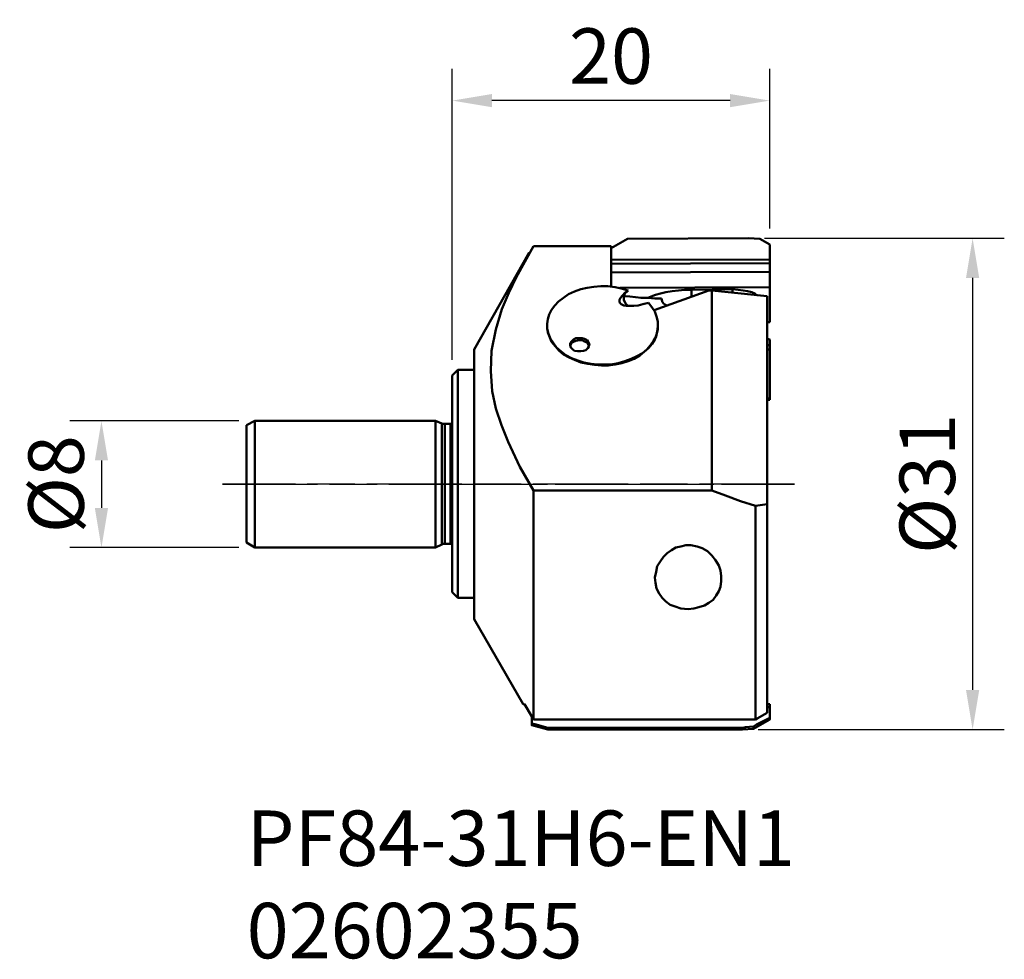
# Model space of a CAD drawing. Extents: x -27.3 to 34.8, y -30 to 29.3.
import ezdxf

# ---------------------------------------------------------------- set-up
doc = ezdxf.new("R2010")
doc.units = 0
doc.header["$PDMODE"] = 1
doc.linetypes.add('LONGDASH_DASH', pattern=[10.5, 6, -0.75, 3, -0.75])
doc.layers.get('DEFPOINTS').update_dxf_attribs({"linetype": 'CONTINUOUS'})
for name, color, linetype, lineweight in [('1', 4, 'CONTINUOUS', 50), ('2', 7, 'CONTINUOUS', 25), ('4', 2, 'LONGDASH_DASH', 25), ('SK1', 4, 'CONTINUOUS', 50), ('SK2', 7, 'CONTINUOUS', 25), ('SK4', 2, 'LONGDASH_DASH', 25), ('SK6', 5, 'CONTINUOUS', 35)]:
    doc.layers.add(name, color=color, linetype=linetype, lineweight=lineweight)
doc.styles.add('STANDARD 3.5 mm', font='monos.ttf', dxfattribs={"height": 3.5})
doc.dimstyles.new('AM_DIN', dxfattribs={"dimtxt": 3.5, "dimasz": 2.5, "dimexe": 2, "dimexo": 1, "dimgap": 1, "dimtad": 1, "dimdsep": 46, "dimtxsty": 'STANDARD 3.5 mm', "dimcen": 0.09, "dimadec": 0, "dimazin": 2, "dimtm": 1e-09, "dimtfac": 0.707107, "dimtmove": 0, "dimatfit": 3, "dimfxl": 1, "dimtolj": 1, "dimlwd": -1, "dimlwe": -1, "dimarcsym": 0})

# ---------------------------------------------------------------- blocks, each defined once
blk = doc.blocks.new('*D8')
at = {"layer": 'DEFPOINTS', "color": 0}
for p in [(-12.468, 3.999), (-22.144, -3.999), (-12.468, -3.999)]:
    blk.add_point(p, dxfattribs=at)
at = {"layer": 'SK2', "color": 0}
for p, q in [((-13.468, 3.999), (-24.144, 3.999)), ((-22.144, 1.499), (-22.144, -1.499)), ((-13.468, -3.999), (-24.144, -3.999))]:
    blk.add_line(p, q, dxfattribs=at)
for points in [[(-22.561, 1.499), (-21.728, 1.499), (-22.144, 3.999)], [(-22.561, -1.499), (-21.728, -1.499), (-22.144, -3.999)]]:
    blk.add_solid(points, dxfattribs=at)
at = {"layer": 'SK2', "color": 0, "insert": (-25.007, 0), "char_height": 3.5, "attachment_point": 5, "rotation": 90, "style": 'STANDARD 3.5 mm'}
blk.add_mtext('\\A1;%%C8', dxfattribs=at)
blk = doc.blocks.new('*D9')
at = {"layer": '2', "color": 0}
for p, q in [((19.702, 15.526), (34.843, 15.526)), ((32.843, 13.026), (32.843, -12.987)), ((19.31, -15.487), (34.843, -15.487))]:
    blk.add_line(p, q, dxfattribs=at)
for points in [[(32.426, 13.026), (33.259, 13.026), (32.843, 15.526)], [(32.426, -12.987), (33.259, -12.987), (32.843, -15.487)]]:
    blk.add_solid(points, dxfattribs=at)
at = {"layer": 'DEFPOINTS', "color": 0}
for p in [(18.702, 15.526), (18.31, -15.487), (32.843, -15.487)]:
    blk.add_point(p, dxfattribs=at)
at = {"layer": '2', "color": 0, "insert": (29.98, 0.02), "char_height": 3.5, "attachment_point": 5, "rotation": 90, "style": 'STANDARD 3.5 mm'}
blk.add_mtext('\\A1;%%C31', dxfattribs=at)
blk = doc.blocks.new('*D10')
at = {"layer": '2', "color": 0}
for p, q in [((0, 7.861), (0, 26.214)), ((20.035, 16.134), (20.035, 26.214)), ((17.535, 24.214), (2.5, 24.214))]:
    blk.add_line(p, q, dxfattribs=at)
for points in [[(2.5, 24.631), (2.5, 23.798), (0, 24.214)], [(17.535, 24.631), (17.535, 23.798), (20.035, 24.214)]]:
    blk.add_solid(points, dxfattribs=at)
at = {"layer": 'DEFPOINTS', "color": 0}
for p in [(0, 24.214), (20.035, 15.134), (0, 6.861)]:
    blk.add_point(p, dxfattribs=at)
at = {"layer": '2', "color": 0, "insert": (10.018, 27.026), "char_height": 3.5, "attachment_point": 5, "style": 'STANDARD 3.5 mm'}
blk.add_mtext('\\A1;20', dxfattribs=at)

msp = doc.modelspace()

# ---------------------------------------------------------------- linework, layer by layer
at = {"layer": '1'}
for points in [[(5.136, -0.392), (4.274, 1.098), (3.529, 2.666), (3.097, 3.725), (2.745, 4.783), (2.509, 5.881), (2.431, 7.136), (2.47, 8.43), (2.745, 9.763), (3.137, 11.057), (3.568, 12.076), (4.038, 13.056), (5.136, 15.017)], [(5.136, 15.017), (10.037, 15.017)], [(10.037, 14.899), (11.057, 15.487)], [(10.037, 15.017), (10.037, 12.468)], [(11.057, 15.487), (18.702, 15.526)], [(18.702, 15.526), (19.408, 15.487)], [(19.408, 15.487), (20.035, 15.134)], [(20.035, 15.134), (20.035, 14.193)], [(4.862, 14.625), (1.372, 8.508)], [(10.037, 14.899), (10.037, 14.154)], [(10.037, 14.154), (10.037, 14.899)], [(10.037, 14.154), (20.035, 14.193)], [(10.037, 13.919), (10.037, 14.154)], [(20.035, 13.958), (10.037, 13.919)], [(10.037, 13.919), (10.037, 13.37)], [(20.035, 14.193), (20.035, 13.958)], [(20.035, 13.409), (20.035, 13.958)], [(10.037, 13.37), (20.035, 13.409)], [(10.037, 12.468), (10.037, 13.37)], [(10.037, 13.213), (10.037, 12.625)], [(20.035, 12.429), (20.035, 13.409)], [(11.096, 12.233), (10.665, 12.351), (10.273, 12.429), (9.802, 12.507), (9.371, 12.507), (8.94, 12.468), (8.508, 12.39), (8.116, 12.311), (7.724, 12.155), (7.332, 11.998), (7.018, 11.763), (6.705, 11.527), (6.469, 11.292), (6.273, 11.018), (6.117, 10.704), (6.038, 10.429), (5.999, 10.116), (5.999, 9.802), (6.077, 9.488), (6.195, 9.175), (6.391, 8.9), (6.587, 8.626), (6.861, 8.391), (7.175, 8.155), (7.528, 7.959), (7.92, 7.802), (8.312, 7.685), (8.743, 7.606), (9.175, 7.567), (9.606, 7.567), (10.037, 7.567), (10.469, 7.646), (10.9, 7.763), (11.292, 7.92), (11.645, 8.077), (11.998, 8.273), (12.272, 8.508), (12.507, 8.783), (12.704, 9.057), (12.86, 9.332), (12.939, 9.645), (12.978, 9.959), (12.978, 10.273), (12.9, 10.586), (12.782, 10.9), (12.586, 11.174), (12.39, 11.449)], [(10.037, 12.625), (10.037, 12.468)], [(11.096, 12.233), (10.9, 12.076), (10.743, 11.919), (10.625, 11.763), (10.547, 11.645), (10.547, 11.527), (10.586, 11.449), (10.665, 11.37), (10.822, 11.292), (10.978, 11.253), (11.214, 11.253), (11.449, 11.253), (11.723, 11.292), (12.037, 11.37), (12.39, 11.449)], [(10.586, 12.39), (20.035, 12.429)], [(11.057, 11.292), (10.939, 11.41), (10.822, 11.645), (10.822, 11.841), (10.9, 12.037), (11.057, 12.194)], [(13.213, 11.723), (12.782, 11.723), (12.351, 11.763), (11.919, 11.763), (11.566, 11.802), (11.214, 11.841), (10.9, 11.88), (10.822, 11.919)], [(12.351, 11.763), (12.547, 11.841), (12.821, 11.959), (13.135, 12.037), (13.488, 12.115), (13.88, 12.194), (14.272, 12.233), (14.664, 12.272), (15.095, 12.272)], [(12.743, 10.978), (16.193, 12.233)], [(15.095, 12.272), (17.683, 12.311)], [(15.095, 11.841), (15.095, 12.272)], [(16.193, 12.233), (16.389, 12.233)], [(16.389, -0.392), (16.389, 12.233)], [(16.389, 12.233), (19.879, 11.88)], [(17.683, 12.311), (18.036, 12.272), (18.35, 12.233), (18.624, 12.194), (18.898, 12.115), (19.094, 12.037), (19.251, 11.919), (19.251, 11.919)], [(17.683, 12.115), (17.683, 12.311)], [(19.879, 11.88), (19.879, -1.255)], [(20.035, 12.429), (20.035, 10.233)], [(13.213, 11.723), (13.252, 11.527), (13.331, 11.41), (13.448, 11.331), (13.566, 11.292)], [(5.999, 10.037), (5.999, 9.959)], [(12.978, 9.959), (12.978, 9.763), (12.9, 9.449), (12.782, 9.136), (12.625, 8.861), (12.39, 8.587), (12.115, 8.351), (11.841, 8.116), (11.488, 7.92), (11.096, 7.763), (10.704, 7.646), (10.273, 7.567), (9.841, 7.489), (9.41, 7.489), (8.979, 7.528), (8.547, 7.606), (8.116, 7.685), (7.724, 7.842), (7.371, 7.999), (7.018, 8.195), (6.744, 8.43), (6.509, 8.704), (6.273, 8.979), (6.156, 9.253), (6.038, 9.567), (5.999, 9.881), (5.999, 9.959)], [(12.978, 9.959), (12.978, 10.037)], [(20.035, 10.233), (19.879, 10.233)], [(8.116, 8.391), (8.273, 8.43), (8.43, 8.469), (8.547, 8.587), (8.626, 8.704), (8.665, 8.861), (8.587, 8.979), (8.508, 9.096), (8.351, 9.175), (8.195, 9.214), (7.999, 9.214), (7.802, 9.214), (7.646, 9.136), (7.528, 9.018), (7.45, 8.9), (7.45, 8.783), (7.489, 8.626), (7.606, 8.508), (7.724, 8.43), (7.92, 8.391), (8.116, 8.391)], [(8.626, 8.743), (8.587, 8.822), (8.508, 8.94), (8.351, 9.018), (8.195, 9.096), (7.999, 9.096), (7.802, 9.057), (7.646, 8.979), (7.528, 8.9), (7.45, 8.743), (7.45, 8.743)], [(20.035, 9.136), (19.879, 9.175)], [(19.879, 8.783), (20.035, 8.783)], [(20.035, 8.783), (20.035, 9.136)], [(20.035, 8.508), (20.035, 8.783)], [(1.372, -8.508), (1.372, -8.469), (1.372, -8.391), (1.372, -8.234), (1.372, -8.038), (1.372, -7.802), (1.372, -7.528), (1.372, -7.175), (1.372, -6.783), (1.372, -6.352), (1.372, -5.881), (1.372, -5.372), (1.372, -4.823), (1.372, -4.235), (1.372, -3.646), (1.372, -3.019), (1.372, -2.352), (1.372, -1.686), (1.372, -1.019), (1.372, -0.314), (1.372, 0.353), (1.372, 1.059), (1.372, 1.725), (1.372, 2.392), (1.372, 3.019), (1.372, 3.646), (1.372, 4.274), (1.372, 4.862), (1.372, 5.411), (1.372, 5.92), (1.372, 6.391), (1.372, 6.822), (1.372, 7.214), (1.372, 7.528), (1.372, 7.842), (1.372, 8.077), (1.372, 8.273), (1.372, 8.43), (1.372, 8.508), (1.372, 8.508)], [(19.879, 8.508), (20.035, 8.508)], [(20.035, 5.411), (20.035, 8.508)], [(0.353, 7.214), (0, 6.861)], [(0, -6.822), (0, -6.822), (0, -6.744), (0, -6.587), (0, -6.391), (0, -6.156), (0, -5.881), (0, -5.528), (0, -5.136), (0, -4.705), (0, -4.274), (0, -3.764), (0, -3.215), (0, -2.666), (0, -2.117), (0, -1.529), (0, -0.902), (0, -0.274), (0, 0.314), (0, 0.941), (0, 1.529), (0, 2.117), (0, 2.705), (0, 3.254), (0, 3.803), (0, 4.274), (0, 4.744), (0, 5.176), (0, 5.568), (0, 5.881), (0, 6.195), (0, 6.43), (0, 6.626), (0, 6.744), (0, 6.822), (0, 6.861)], [(1.372, 7.214), (0.353, 7.214)], [(0.353, -7.175), (0.353, -7.175), (0.353, -7.097), (0.353, -6.94), (0.353, -6.744), (0.353, -6.509), (0.353, -6.234), (0.353, -5.881), (0.353, -5.489), (0.353, -5.097), (0.353, -4.627), (0.353, -4.117), (0.353, -3.568), (0.353, -3.019), (0.353, -2.431), (0.353, -1.843), (0.353, -1.255), (0.353, -0.627), (0.353, 0), (0.353, 0.627), (0.353, 1.255), (0.353, 1.882), (0.353, 2.47), (0.353, 3.058), (0.353, 3.607), (0.353, 4.156), (0.353, 4.627), (0.353, 5.097), (0.353, 5.528), (0.353, 5.92), (0.353, 6.234), (0.353, 6.548), (0.353, 6.783), (0.353, 6.979), (0.353, 7.097), (0.353, 7.175), (0.353, 7.214)], [(19.879, 5.411), (20.035, 5.411)], [(19.879, 5.332), (20.035, 5.332)], [(20.035, 5.332), (20.035, 5.411)], [(5.136, -0.392), (5.136, -1.333), (5.136, -2.235), (5.136, -3.137), (5.136, -4.038), (5.136, -4.901), (5.136, -5.764), (5.136, -6.587), (5.136, -7.41), (5.136, -8.195), (5.136, -8.939), (5.136, -9.684), (5.136, -10.351), (5.136, -11.018), (5.136, -11.606), (5.136, -12.155), (5.136, -12.664), (5.136, -13.135), (5.136, -13.566), (5.136, -13.919), (5.136, -14.233), (5.136, -14.507), (5.136, -14.703), (5.136, -14.86)], [(16.389, -0.392), (5.136, -0.392)], [(19.134, -1.372), (18.193, -1.059), (17.252, -0.706), (16.389, -0.392)], [(19.879, -1.255), (19.134, -1.372)], [(19.134, -1.372), (19.134, -2.274), (19.134, -3.176), (19.134, -4.078), (19.134, -4.94), (19.134, -5.803), (19.134, -6.626), (19.134, -7.45), (19.134, -8.234), (19.134, -8.979), (19.134, -9.684), (19.134, -10.39), (19.134, -11.018), (19.134, -11.606), (19.134, -12.194), (19.134, -12.704), (19.134, -13.135), (19.134, -13.566), (19.134, -13.919), (19.134, -14.233), (19.134, -14.507), (19.134, -14.703), (19.134, -14.86)], [(19.879, -1.255), (19.879, -2.117), (19.879, -3.019), (19.879, -3.882), (19.879, -4.705), (19.879, -5.568), (19.879, -6.352), (19.879, -7.175), (19.879, -7.92), (19.879, -8.665), (19.879, -9.371), (19.879, -10.037), (19.879, -10.665), (19.879, -11.253), (19.879, -11.762), (19.879, -12.272), (19.879, -12.743), (19.879, -13.135), (19.879, -13.488), (19.879, -13.801), (19.879, -14.076), (19.879, -14.272), (19.879, -14.429)], [(14.899, -7.881), (15.252, -7.842), (15.566, -7.763), (15.919, -7.646), (16.193, -7.489), (16.467, -7.293), (16.664, -7.018), (16.82, -6.744), (16.938, -6.469), (16.977, -6.116), (16.977, -5.803), (16.938, -5.45), (16.82, -5.136), (16.624, -4.783), (16.389, -4.509), (16.115, -4.235), (15.762, -4.038), (15.448, -3.921), (15.056, -3.842), (14.742, -3.842), (14.429, -3.921), (14.115, -3.999), (13.841, -4.156), (13.566, -4.352), (13.331, -4.587), (13.135, -4.862), (12.939, -5.176), (12.86, -5.528), (12.782, -5.881), (12.821, -6.234), (12.9, -6.587), (13.056, -6.901), (13.252, -7.175), (13.488, -7.41), (13.762, -7.606), (14.076, -7.724), (14.429, -7.842), (14.899, -7.881)], [(0, -6.822), (0.353, -7.175)], [(0.353, -7.175), (1.372, -7.175)], [(1.372, -8.508), (4.47, -13.88)], [(4.509, -13.88), (4.47, -13.88), (4.548, -13.88)], [(4.548, -13.88), (5.019, -14.664)], [(19.879, -13.88), (20.035, -13.88)], [(19.879, -14.076), (20.035, -14.076)], [(20.035, -14.076), (20.035, -13.88)], [(20.035, -14.742), (20.035, -14.076)], [(5.019, -14.664), (5.019, -15.095)], [(5.019, -14.664), (5.097, -14.821), (5.136, -14.86)], [(5.136, -14.86), (19.134, -14.86)], [(19.016, -15.291), (19.212, -15.174), (20.035, -14.742)], [(19.016, -15.448), (20.035, -14.86)], [(19.134, -14.86), (19.251, -14.782), (19.879, -14.429)], [(20.035, -14.742), (20.035, -14.782), (20.035, -14.821), (20.035, -14.86), (20.035, -14.86)], [(5.019, -15.095), (5.019, -15.134), (5.019, -15.174), (5.019, -15.213), (5.019, -15.213)], [(5.019, -15.095), (5.293, -15.174), (6.038, -15.37)], [(5.019, -15.213), (6.038, -15.487)], [(6.038, -15.37), (6.038, -15.409), (6.038, -15.448), (6.038, -15.487), (6.038, -15.487)], [(6.038, -15.37), (18.31, -15.37)], [(6.038, -15.487), (18.31, -15.487)], [(18.31, -15.37), (18.506, -15.33), (19.016, -15.291)], [(18.31, -15.37), (18.31, -15.409), (18.31, -15.448), (18.31, -15.487), (18.31, -15.487)], [(18.31, -15.487), (19.016, -15.448)], [(19.016, -15.291), (19.016, -15.37), (19.016, -15.409), (19.016, -15.448), (19.016, -15.448)]]:
    msp.add_lwpolyline(points, dxfattribs=at)
at = {"layer": '4'}
msp.add_line((0, 0), (21.6, 0), dxfattribs=at)
at = {"layer": 'SK1'}
for points in [[(-12.468, 3.999), (-12.978, 3.725)], [(-1.059, 3.999), (-12.468, 3.999)], [(-12.468, 3.999), (-12.468, 3.999), (-12.468, 3.921), (-12.468, 3.764), (-12.468, 3.568), (-12.468, 3.333), (-12.468, 3.058), (-12.468, 2.705), (-12.468, 2.352), (-12.468, 1.96), (-12.468, 1.529), (-12.468, 1.059), (-12.468, 0.588), (-12.468, 0.118), (-12.468, -0.353), (-12.468, -0.823), (-12.468, -1.255), (-12.468, -1.725), (-12.468, -2.117), (-12.468, -2.509), (-12.468, -2.862), (-12.468, -3.176), (-12.468, -3.411), (-12.468, -3.646), (-12.468, -3.803), (-12.468, -3.921), (-12.468, -3.96), (-12.468, -3.999)], [(-0.667, 3.842), (-1.059, 3.999)], [(-1.059, -3.999), (-1.059, -2.039), (-1.059, -1.608), (-1.059, -1.137), (-1.059, -0.667), (-1.059, -0.196), (-1.059, 0.274), (-1.059, 0.745), (-1.059, 1.215), (-1.059, 1.686), (-1.059, 2.117), (-1.059, 2.509), (-1.059, 2.862), (-1.059, 3.176), (-1.059, 3.45), (-1.059, 3.686), (-1.059, 3.842), (-1.059, 3.96), (-1.059, 3.999), (-1.059, 3.999)], [(-0.471, 3.803), (-0.51, 3.803), (-0.549, 3.803), (-0.549, 3.803), (-0.588, 3.803), (-0.588, 3.803), (-0.627, 3.803), (-0.627, 3.803), (-0.667, 3.842)], [(-0.667, -3.803), (-0.667, -2.47), (-0.667, -2.117), (-0.667, -1.725), (-0.667, -1.294), (-0.667, -0.863), (-0.667, -0.392), (-0.667, 0.039), (-0.667, 0.51), (-0.667, 0.941), (-0.667, 1.411), (-0.667, 1.804), (-0.667, 2.196), (-0.667, 2.549), (-0.667, 2.901), (-0.667, 3.176), (-0.667, 3.411), (-0.667, 3.568), (-0.667, 3.725), (-0.667, 3.803), (-0.667, 3.842)], [(-0.118, 3.803), (-0.471, 3.803)], [(-0.471, -3.764), (-0.471, -3.725), (-0.471, -3.646), (-0.471, -3.529), (-0.471, -3.333), (-0.471, -3.097), (-0.471, -2.823), (-0.471, -2.47), (-0.471, -2.117), (-0.471, -1.725), (-0.471, -1.333), (-0.471, -0.902), (-0.471, -0.431), (-0.471, 0), (-0.471, 0.471), (-0.471, 0.902), (-0.471, 1.372), (-0.471, 1.764), (-0.471, 2.156), (-0.471, 2.509), (-0.471, 2.823), (-0.471, 3.137), (-0.471, 3.372), (-0.471, 3.529), (-0.471, 3.686), (-0.471, 3.764), (-0.471, 3.803)], [(0, 3.803), (-0.039, 3.803), (-0.118, 3.803)], [(-0.118, -3.764), (-0.118, -3.725), (-0.118, -3.646), (-0.118, -3.529), (-0.118, -3.333), (-0.118, -3.097), (-0.118, -2.823), (-0.118, -2.47), (-0.118, -2.117), (-0.118, -1.725), (-0.118, -1.333), (-0.118, -0.902), (-0.118, -0.431), (-0.118, 0), (-0.118, 0.471), (-0.118, 0.902), (-0.118, 1.372), (-0.118, 1.764), (-0.118, 2.156), (-0.118, 2.509), (-0.118, 2.823), (-0.118, 3.137), (-0.118, 3.372), (-0.118, 3.529), (-0.118, 3.686), (-0.118, 3.764), (-0.118, 3.803)], [(-12.978, -3.686), (-12.978, -3.686), (-12.978, -3.568), (-12.978, -3.45), (-12.978, -3.254), (-12.978, -3.019), (-12.978, -2.745), (-12.978, -2.392), (-12.978, -2.039), (-12.978, -1.647), (-12.978, -1.215), (-12.978, -0.784), (-12.978, -0.314), (-12.978, 0.118), (-12.978, 0.588), (-12.978, 1.019), (-12.978, 1.451), (-12.978, 1.882), (-12.978, 2.235), (-12.978, 2.588), (-12.978, 2.901), (-12.978, 3.176), (-12.978, 3.372), (-12.978, 3.568), (-12.978, 3.646), (-12.978, 3.725), (-12.978, 3.725)], [(-12.978, -3.686), (-12.468, -3.999)], [(-12.468, -3.999), (-1.059, -3.999)], [(-1.059, -3.999), (-0.667, -3.803)], [(-0.667, -3.803), (-0.627, -3.803), (-0.627, -3.764), (-0.588, -3.764), (-0.588, -3.764), (-0.549, -3.764), (-0.549, -3.764), (-0.51, -3.764), (-0.471, -3.764)], [(-0.471, -3.764), (-0.118, -3.764)], [(-0.118, -3.764), (-0.039, -3.764), (0, -3.803)]]:
    msp.add_lwpolyline(points, dxfattribs=at)
at = {"layer": 'SK4'}
msp.add_lwpolyline([(21.6, 0), (-14.501, 0)], close=True, dxfattribs=at)

# ---------------------------------------------------------------- texts
at = {"layer": 'SK6', "insert": (-12.978, -20.593), "char_height": 3.5, "width": 38.8564, "attachment_point": 1, "style": 'STANDARD 3.5 mm'}
msp.add_mtext('PF84-31H6-EN1\\P02602355', dxfattribs=at)

# ---------------------------------------------------------------- dimensions: what is measured, and where the dimension line sits
at = {"layer": '2'}
dim = msp.add_linear_dim(base=(0, 24.214), p1=(20.035, 15.134), p2=(0, 6.861), dimstyle='AM_DIN', override={"dimdec": 0, "dimtm": 0, "dimtfac": 1, "dimtdec": 0, "dimtzin": 0}, dxfattribs=at)
dim.commit()
dim.dimension.update_dxf_attribs({"geometry": '*D10', "text_midpoint": (10.018, 27.026)})
dim = msp.add_linear_dim(base=(32.843, -15.487), p1=(18.702, 15.526), p2=(18.31, -15.487), angle=90, text='%%C<>', dimstyle='AM_DIN', override={"dimdec": 0, "dimtm": 0, "dimtfac": 1, "dimtdec": 0, "dimtzin": 0}, dxfattribs=at)
dim.commit()
dim.dimension.update_dxf_attribs({"geometry": '*D9', "text_midpoint": (29.98, 0.02)})
at = {"layer": 'SK2'}
dim = msp.add_linear_dim(base=(-22.144, -3.999), p1=(-12.468, 3.999), p2=(-12.468, -3.999), angle=90, text='%%C<>', dimstyle='AM_DIN', override={"dimtol": 0, "dimlim": 0, "dimtp": 0, "dimtm": 0, "dimtfac": 1, "dimtdec": 0, "dimtolj": 1, "dimtzin": 0}, dxfattribs=at)
dim.commit()
dim.dimension.update_dxf_attribs({"geometry": '*D8', "text_midpoint": (-25.007, 0)})

doc.saveas('drawing.dxf')
